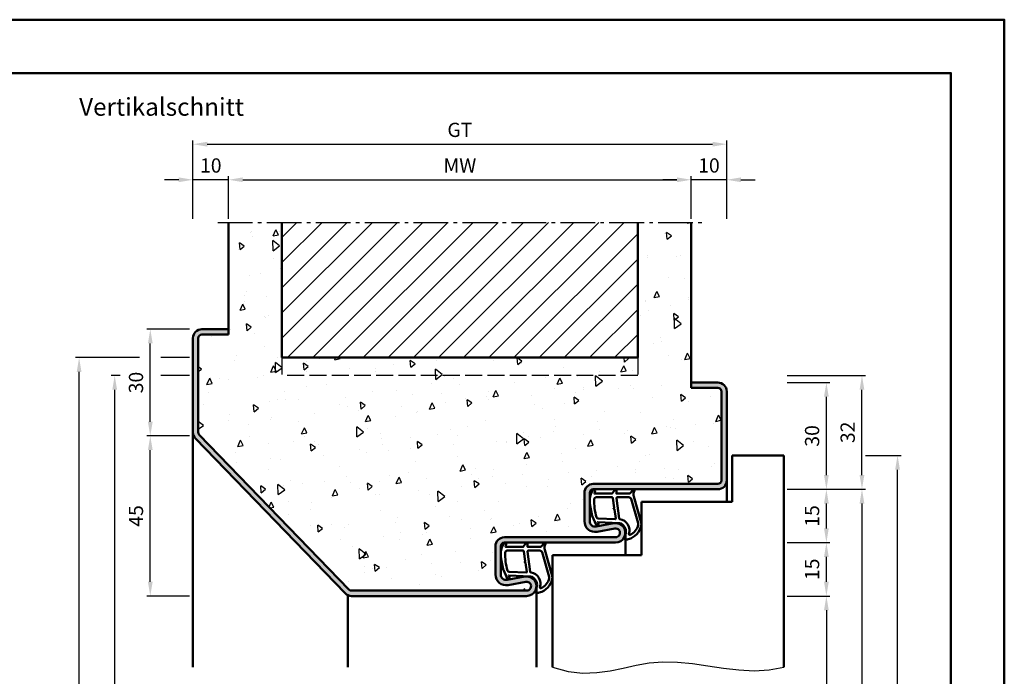
# Model space of a CAD drawing. Units: millimetres. Extents: x 0 to 1260, y -40 to 891.
# Drawn here: x 353 to 630, y 261 to 446 of the extents above; entities that cross this region are included whole.
import ezdxf

# ---------------------------------------------------------------- set-up
doc = ezdxf.new("R2010")
doc.units = ezdxf.units.MM
doc.linetypes.add('AM_DIN_F_W050', pattern=[6.25, 4.75, -1.5])
doc.linetypes.add('AM_DIN_G_W050', pattern=[13.75, 9.75, -1.5, 1, -1.5])
for name, color, linetype, lineweight in [('AM_0', 7, 'Continuous', 50), ('AM_1', 14, 'Continuous', 50), ('AM_3', 6, 'AM_DIN_F_W050', 25), ('AM_4', 3, 'Continuous', 25), ('AM_5', 3, 'Continuous', 25), ('AM_7', 4, 'AM_DIN_G_W050', 25), ('AM_8', 1, 'Continuous', 25), ('AM_BOR', 7, 'Continuous', 50)]:
    doc.layers.add(name, color=color, linetype=linetype, lineweight=lineweight)
doc.layers.add('AM_12', color=7, linetype='Continuous', lineweight=50, plot=False)
doc.styles.get("Standard").update_dxf_attribs({"font": 'isocp.shx'})
doc.dimstyles.new('AM_DIN$0', dxfattribs={"dimtxt": 4, "dimasz": 4, "dimexe": 1, "dimexo": 1, "dimgap": 1.5, "dimtad": 1, "dimdsep": 46, "dimtxsty": 'Standard', "dimcen": 0, "dimclrd": 256, "dimclre": 256, "dimclrt": 2, "dimazin": 2, "dimtp": 0.1, "dimtm": 0.1, "dimtfac": 0.71, "dimtmove": 0, "dimatfit": 3, "dimfxl": 0, "dimlwd": -1, "dimlwe": -1, "dimarcsym": 0})

# ---------------------------------------------------------------- blocks, each defined once
blk = doc.blocks.new('DIN_A3_BOS')
at = {"layer": 'AM_12'}
blk.add_lwpolyline([(0, 0), (420, 0), (420, 297), (0, 297)], close=True, dxfattribs=at)
at = {"layer": 'AM_BOR'}
blk.add_lwpolyline([(20, 10), (410, 10), (410, 287), (20, 287)], close=True, dxfattribs=at)
blk = doc.blocks.new('*D79')
at = {"layer": 'AM_5', "linetype": 'ByBlock'}
for p, q in [((542, 389.5), (542, 401.5)), ((552, 389.5), (552, 401.5)), ((538, 400.5), (534, 400.5)), ((552, 400.5), (542, 400.5)), ((556, 400.5), (560, 400.5))]:
    blk.add_line(p, q, dxfattribs=at)
at = {"layer": 'AM_5'}
for points in [[(538, 401.17), (538, 399.83), (542, 400.5)], [(556, 401.17), (556, 399.83), (552, 400.5)]]:
    blk.add_solid(points, dxfattribs=at)
at = {"layer": 'Defpoints', "color": 0}
for p in [(542, 400.5), (542, 388.5), (552, 388.5)]:
    blk.add_point(p, dxfattribs=at)
at = {"layer": 'AM_5', "color": 2, "insert": (547, 404), "char_height": 4, "attachment_point": 5}
blk.add_mtext('10', dxfattribs=at)
blk = doc.blocks.new('*D80')
at = {"layer": 'AM_5', "linetype": 'ByBlock'}
for p, q in [((412, 389.5), (412, 401.5)), ((542, 389.5), (542, 401.5)), ((416, 400.5), (538, 400.5))]:
    blk.add_line(p, q, dxfattribs=at)
at = {"layer": 'AM_5'}
for points in [[(416, 401.17), (416, 399.83), (412, 400.5)], [(538, 401.17), (538, 399.83), (542, 400.5)]]:
    blk.add_solid(points, dxfattribs=at)
at = {"layer": 'Defpoints', "color": 0}
for p in [(542, 400.5), (412, 388.5), (542, 388.5)]:
    blk.add_point(p, dxfattribs=at)
at = {"layer": 'AM_5', "color": 2, "insert": (477, 404), "char_height": 4, "attachment_point": 5}
blk.add_mtext('MW', dxfattribs=at)
blk = doc.blocks.new('*D81')
at = {"layer": 'AM_5', "linetype": 'ByBlock'}
for p, q in [((402, 389.5), (402, 411.5)), ((406, 410.5), (548, 410.5)), ((552, 389.5), (552, 411.5))]:
    blk.add_line(p, q, dxfattribs=at)
at = {"layer": 'AM_5'}
for points in [[(406, 411.17), (406, 409.83), (402, 410.5)], [(548, 411.17), (548, 409.83), (552, 410.5)]]:
    blk.add_solid(points, dxfattribs=at)
at = {"layer": 'Defpoints', "color": 0}
for p in [(552, 410.5), (402, 388.5), (552, 388.5)]:
    blk.add_point(p, dxfattribs=at)
at = {"layer": 'AM_5', "color": 2, "insert": (477, 414.01), "char_height": 4, "attachment_point": 5}
blk.add_mtext('GT', dxfattribs=at)
blk = doc.blocks.new('*D82')
at = {"layer": 'AM_5', "linetype": 'ByBlock'}
for p, q in [((402, 389.5), (402, 401.5)), ((412, 389.5), (412, 401.5)), ((398, 400.5), (394, 400.5)), ((412, 400.5), (402, 400.5)), ((416, 400.5), (420, 400.5))]:
    blk.add_line(p, q, dxfattribs=at)
at = {"layer": 'AM_5'}
for points in [[(398, 401.17), (398, 399.83), (402, 400.5)], [(416, 401.17), (416, 399.83), (412, 400.5)]]:
    blk.add_solid(points, dxfattribs=at)
at = {"layer": 'Defpoints', "color": 0}
for p in [(402, 400.5), (402, 388.5), (412, 388.5)]:
    blk.add_point(p, dxfattribs=at)
at = {"layer": 'AM_5', "color": 2, "insert": (407, 404), "char_height": 4, "attachment_point": 5}
blk.add_mtext('10', dxfattribs=at)
blk = doc.blocks.new('*D127')
at = {"layer": 'AM_5', "linetype": 'ByBlock'}
for p, q in [((401, 358.5), (389, 358.5)), ((390, 332.5), (390, 354.5)), ((401, 328.5), (389, 328.5))]:
    blk.add_line(p, q, dxfattribs=at)
at = {"layer": 'AM_5'}
for points in [[(389.33, 354.5), (390.67, 354.5), (390, 358.5)], [(389.33, 332.5), (390.67, 332.5), (390, 328.5)]]:
    blk.add_solid(points, dxfattribs=at)
at = {"layer": 'Defpoints', "color": 0}
for p in [(390, 358.5), (402, 358.5), (402, 328.5)]:
    blk.add_point(p, dxfattribs=at)
at = {"layer": 'AM_5', "color": 2, "insert": (386.5, 343.5), "char_height": 4, "attachment_point": 5, "rotation": 90}
blk.add_mtext('30', dxfattribs=at)
blk = doc.blocks.new('*D128')
at = {"layer": 'AM_5', "linetype": 'ByBlock'}
for p, q in [((387, 350.5), (369, 350.5)), ((401, 350.5), (393, 350.5)), ((370, 137.5), (370, 346.5)), ((401, 133.5), (369, 133.5))]:
    blk.add_line(p, q, dxfattribs=at)
at = {"layer": 'AM_5'}
for points in [[(369.33, 346.5), (370.67, 346.5), (370, 350.5)], [(369.33, 137.5), (370.67, 137.5), (370, 133.5)]]:
    blk.add_solid(points, dxfattribs=at)
at = {"layer": 'Defpoints', "color": 0}
for p in [(370, 350.5), (402, 350.5), (402, 133.5)]:
    blk.add_point(p, dxfattribs=at)
at = {"layer": 'AM_5', "color": 2, "insert": (366.5, 242), "char_height": 4, "attachment_point": 5, "rotation": 90}
blk.add_mtext('RNH', dxfattribs=at)
blk = doc.blocks.new('*D129')
at = {"layer": 'AM_5', "linetype": 'ByBlock'}
for p, q in [((381.5, 345.5), (379, 345.5)), ((401, 345.5), (393, 345.5)), ((380, 137.5), (380, 341.5)), ((401, 133.5), (379, 133.5))]:
    blk.add_line(p, q, dxfattribs=at)
at = {"layer": 'AM_5'}
for points in [[(379.33, 341.5), (380.67, 341.5), (380, 345.5)], [(379.33, 137.5), (380.67, 137.5), (380, 133.5)]]:
    blk.add_solid(points, dxfattribs=at)
at = {"layer": 'Defpoints', "color": 0}
for p in [(380, 345.5), (402, 345.5), (402, 133.5)]:
    blk.add_point(p, dxfattribs=at)
at = {"layer": 'AM_5', "color": 2, "insert": (376.5, 239.5), "char_height": 4, "attachment_point": 5, "rotation": 90}
blk.add_mtext('RRH', dxfattribs=at)
blk = doc.blocks.new('*D130')
at = {"layer": 'AM_5', "linetype": 'ByBlock'}
for p, q in [((401, 328.5), (389, 328.5)), ((390, 287.5), (390, 324.5)), ((401, 283.5), (389, 283.5))]:
    blk.add_line(p, q, dxfattribs=at)
at = {"layer": 'AM_5'}
for points in [[(389.33, 324.5), (390.67, 324.5), (390, 328.5)], [(389.33, 287.5), (390.67, 287.5), (390, 283.5)]]:
    blk.add_solid(points, dxfattribs=at)
at = {"layer": 'Defpoints', "color": 0}
for p in [(390, 328.5), (402, 328.5), (402, 283.5)]:
    blk.add_point(p, dxfattribs=at)
at = {"layer": 'AM_5', "color": 2, "insert": (386.5, 306), "char_height": 4, "attachment_point": 5, "rotation": 90}
blk.add_mtext('45', dxfattribs=at)
blk = doc.blocks.new('*D153')
at = {"layer": 'AM_5', "linetype": 'ByBlock'}
for p, q in [((569, 283.5), (581, 283.5)), ((580, 279.5), (580, 137.5)), ((569, 133.5), (581, 133.5))]:
    blk.add_line(p, q, dxfattribs=at)
at = {"layer": 'AM_5'}
for points in [[(579.33, 279.5), (580.67, 279.5), (580, 283.5)], [(579.33, 137.5), (580.67, 137.5), (580, 133.5)]]:
    blk.add_solid(points, dxfattribs=at)
at = {"layer": 'Defpoints', "color": 0}
for p in [(568, 283.5), (568, 133.5), (580, 133.5)]:
    blk.add_point(p, dxfattribs=at)
at = {"layer": 'AM_5', "color": 2, "insert": (576.47, 208.5), "char_height": 4, "attachment_point": 5, "rotation": 90}
blk.add_mtext('LDH', dxfattribs=at)
blk = doc.blocks.new('*D154')
at = {"layer": 'AM_5', "linetype": 'ByBlock'}
for p, q in [((569, 313.5), (581, 313.5)), ((580, 302.5), (580, 309.5)), ((569, 298.5), (581, 298.5))]:
    blk.add_line(p, q, dxfattribs=at)
at = {"layer": 'AM_5'}
for points in [[(579.33, 309.5), (580.67, 309.5), (580, 313.5)], [(579.33, 302.5), (580.67, 302.5), (580, 298.5)]]:
    blk.add_solid(points, dxfattribs=at)
at = {"layer": 'Defpoints', "color": 0}
for p in [(568, 313.5), (580, 313.5), (568, 298.5)]:
    blk.add_point(p, dxfattribs=at)
at = {"layer": 'AM_5', "color": 2, "insert": (576.5, 306), "char_height": 4, "attachment_point": 5, "rotation": 90}
blk.add_mtext('15', dxfattribs=at)
blk = doc.blocks.new('*D155')
at = {"layer": 'AM_5', "linetype": 'ByBlock'}
for p, q in [((580.86, 313.5), (591, 313.5)), ((590, 309.5), (590, 137.5)), ((569, 133.5), (591, 133.5))]:
    blk.add_line(p, q, dxfattribs=at)
at = {"layer": 'AM_5'}
for points in [[(589.33, 309.5), (590.67, 309.5), (590, 313.5)], [(589.33, 137.5), (590.67, 137.5), (590, 133.5)]]:
    blk.add_solid(points, dxfattribs=at)
at = {"layer": 'Defpoints', "color": 0}
for p in [(579.86, 313.5), (568, 133.5), (590, 133.5)]:
    blk.add_point(p, dxfattribs=at)
at = {"layer": 'AM_5', "color": 2, "insert": (586.5, 223.5), "char_height": 4, "attachment_point": 5, "rotation": 90}
blk.add_mtext('FMH', dxfattribs=at)
blk = doc.blocks.new('*D156')
at = {"layer": 'AM_5', "linetype": 'ByBlock'}
for p, q in [((569, 343.5), (581, 343.5)), ((580, 317.5), (580, 339.5)), ((569, 313.5), (581, 313.5))]:
    blk.add_line(p, q, dxfattribs=at)
at = {"layer": 'AM_5'}
for points in [[(579.33, 339.5), (580.67, 339.5), (580, 343.5)], [(579.33, 317.5), (580.67, 317.5), (580, 313.5)]]:
    blk.add_solid(points, dxfattribs=at)
at = {"layer": 'Defpoints', "color": 0}
for p in [(568, 343.5), (580, 343.5), (568, 313.5)]:
    blk.add_point(p, dxfattribs=at)
at = {"layer": 'AM_5', "color": 2, "insert": (576.5, 328.5), "char_height": 4, "attachment_point": 5, "rotation": 90}
blk.add_mtext('30', dxfattribs=at)
blk = doc.blocks.new('*D157')
at = {"layer": 'AM_5', "linetype": 'ByBlock'}
for p, q in [((591, 323), (601, 323)), ((600, 144.5), (600, 319)), ((591, 140.5), (601, 140.5))]:
    blk.add_line(p, q, dxfattribs=at)
at = {"layer": 'AM_5'}
for points in [[(599.33, 319), (600.67, 319), (600, 323)], [(599.33, 144.5), (600.67, 144.5), (600, 140.5)]]:
    blk.add_solid(points, dxfattribs=at)
at = {"layer": 'Defpoints', "color": 0}
for p in [(590, 323), (600, 323), (590, 140.5)]:
    blk.add_point(p, dxfattribs=at)
at = {"layer": 'AM_5', "color": 2, "insert": (596.5, 231.75), "char_height": 4, "attachment_point": 5, "rotation": 90}
blk.add_mtext('TAH', dxfattribs=at)
blk = doc.blocks.new('*D159')
at = {"layer": 'AM_5', "linetype": 'ByBlock'}
for p, q in [((569, 345.5), (591, 345.5)), ((590, 317.5), (590, 341.5)), ((581, 313.5), (591, 313.5))]:
    blk.add_line(p, q, dxfattribs=at)
at = {"layer": 'AM_5'}
for points in [[(589.33, 341.5), (590.67, 341.5), (590, 345.5)], [(589.33, 317.5), (590.67, 317.5), (590, 313.5)]]:
    blk.add_solid(points, dxfattribs=at)
at = {"layer": 'Defpoints', "color": 0}
for p in [(568, 345.5), (590, 345.5), (580, 313.5)]:
    blk.add_point(p, dxfattribs=at)
at = {"layer": 'AM_5', "color": 2, "insert": (586.5, 329.5), "char_height": 4, "attachment_point": 5, "rotation": 90}
blk.add_mtext('32', dxfattribs=at)
blk = doc.blocks.new('*D160')
at = {"layer": 'AM_5', "linetype": 'ByBlock'}
for p, q in [((569, 298.5), (581, 298.5)), ((580, 287.5), (580, 294.5)), ((569, 283.5), (581, 283.5))]:
    blk.add_line(p, q, dxfattribs=at)
at = {"layer": 'AM_5'}
for points in [[(579.33, 294.5), (580.67, 294.5), (580, 298.5)], [(579.33, 287.5), (580.67, 287.5), (580, 283.5)]]:
    blk.add_solid(points, dxfattribs=at)
at = {"layer": 'Defpoints', "color": 0}
for p in [(568, 298.5), (580, 298.5), (568, 283.5)]:
    blk.add_point(p, dxfattribs=at)
at = {"layer": 'AM_5', "color": 2, "insert": (576.5, 291), "char_height": 4, "attachment_point": 5, "rotation": 90}
blk.add_mtext('15', dxfattribs=at)

msp = doc.modelspace()

# ---------------------------------------------------------------- hatches: boundary and pattern name
at = {"layer": 'AM_8'}
h = msp.add_hatch(dxfattribs=at)
h.set_pattern_fill('AR-CONC', color=256, scale=0.1, angle=45)
h.set_pattern_definition([(95, (785, -580.004), (14.00947, 11.75534), [1.905, -20.955]), (40, (785, -580.004), (-16.00185, 11.01767), [1.524, -16.76406]), (145.4514, (786.167, -579.024), (-1.99238, 22.773), [1.619, -17.80902]), (91.1842, (781.408, -576.411), (22.141, 16.19534), [2.8575, -31.4325]), (141.6356, (783.253, -575.062), (-0.70866, 34.2827), [2.4285, -26.71356]), (36.184, (781.408, -576.411), (-0.70866, 34.2827), [2.286, -25.146]), (66, (784.102, -575.513), (17.952, 3.48951), [1.905, -20.955]), (11, (784.102, -575.513), (-8.654, 17.39412), [1.524, -16.764]), (116.4514, (785.598, -575.223), (9.298, 20.88363), [1.619, -17.809]), (82.5, (785, -580.0036), (-5.760547, 6.19734), [0, -16.5608, 0, -17.018, 0, -16.8275]), (52.5, (785, -580.004), (-2.35897, 11.8087), [0, -9.7028, 0, -16.1798, 0, -6.4135]), (12.5, (780.995, -584.009), (9.992786, 9.18262), [0, -6.35, 0, -19.812, 0, -26.289]), (2.5, (779.199, -585.805), (8.67639, 12.27224), [0, -8.255, 0, -13.1572, 0, -18.669])])
h.paths.add_polyline_path([(550.5, 341, 0.4142136), (549.5, 342), (542, 342), (542, 388.5), (527, 388.5), (527, 350.5), (427, 350.5), (427, 388.5), (412, 388.5), (412, 357), (404.5, 357, 0.4142136), (403.5, 356), (403.5, 329.511, 0.1945115), (403.781, 328.816), (445.841, 285.305, 0.2033206), (446.56, 285), (495.75, 285, 1.0968549), (495.521, 287.479), (490.551, 286.551, -0.4693847), (487, 289.5), (487, 297.5, -0.4142136), (489.5, 300), (520.75, 300, 1.0968549), (520.521, 302.479), (515.551, 301.551, -0.4693847), (512, 304.5), (512, 312.5, -0.4142136), (514.5, 315), (549.5, 315, 0.4142136), (550.5, 316)])
h = msp.add_hatch(dxfattribs=at)
h.set_pattern_fill('_U', color=256, scale=5, angle=45, pattern_type=0)
h.set_pattern_definition([(45, (785, -580.0036), (-3.535534, 3.535534), [])])
h.paths.add_polyline_path([(527, 388.5), (427, 388.5), (427, 350.5), (527, 350.5)], flags=17)
h = msp.add_hatch(color=256, dxfattribs=at)
h.dxf.hatch_style = 1
h.paths.add_polyline_path([(495.245, 288.953), (490.275, 288.025, -0.4693847), (488.5, 289.5), (488.5, 297.5, -0.4142136), (489.5, 298.5), (520.75, 298.5, 1.0968549), (520.245, 303.953), (515.275, 303.025, -0.4693847), (513.5, 304.5), (513.5, 312.5, -0.4142136), (514.5, 313.5), (549.5, 313.5, 0.4142136), (552, 316), (552, 341, 0.4142136), (549.5, 343.5), (542, 343.5), (542, 342), (549.5, 342, -0.4142136), (550.5, 341), (550.5, 316, -0.4142136), (549.5, 315), (514.5, 315, 0.4142136), (512, 312.5), (512, 304.5, 0.4693847), (515.551, 301.551), (520.521, 302.479, -1.0968549), (520.75, 300), (489.5, 300, 0.4142136), (487, 297.5), (487, 289.5, 0.4693847), (490.551, 286.551), (495.521, 287.479, -1.0968549), (495.75, 285), (446.56, 285, -0.2033206), (445.841, 285.305), (403.781, 328.816, -0.1945115), (403.5, 329.511), (403.5, 356, -0.4142136), (404.5, 357), (412, 357), (412, 358.5), (404.5, 358.5, 0.4142136), (402, 356), (402, 329.511, 0.1945115), (402.703, 327.773), (444.763, 284.262, 0.2033206), (446.56, 283.5), (495.75, 283.5, 1.0968549)])

# ---------------------------------------------------------------- linework, layer by layer
at = {"layer": 'AM_0'}
for p, q in [((412, 357), (412, 388.5)), ((427, 350.5), (427, 388.5)), ((527, 350.5), (527, 388.5)), ((542, 342), (542, 388.5)), ((404.5, 358.5), (412, 358.5)), ((404.5, 357), (412, 357)), ((402, 329.511), (402, 356)), ((403.5, 329.511), (403.5, 356)), ((427, 350.5), (527, 350.5)), ((542, 343.5), (549.5, 343.5)), ((542, 342), (549.5, 342)), ((550.5, 341), (550.5, 316)), ((552, 341), (552, 316)), ((402.703, 327.773), (444.763, 284.262)), ((403.781, 328.816), (445.841, 285.305)), ((553.5, 323), (568, 323)), ((553.5, 310), (553.5, 323)), ((568, 323), (568, 263.5)), ((549.5, 315), (514.5, 315)), ((549.5, 313.5), (514.5, 313.5)), ((512, 312.5), (512, 304.5)), ((513.5, 304.5), (513.5, 312.5)), ((528, 310), (553.5, 310)), ((528, 295), (528, 310)), ((520.245, 303.953), (515.275, 303.025)), ((520.521, 302.479), (515.551, 301.551)), ((489.5, 300), (520.75, 300)), ((487, 297.5), (487, 289.5)), ((488.5, 289.5), (488.5, 297.5)), ((489.5, 298.5), (520.75, 298.5)), ((503, 295), (528, 295)), ((503, 295), (503, 263.5)), ((495.245, 288.953), (490.275, 288.025)), ((495.521, 287.479), (490.551, 286.551)), ((495.75, 285), (446.56, 285)), ((495.75, 283.5), (446.56, 283.5))]:
    msp.add_line(p, q, dxfattribs=at)
for centre, radius, start, end in [((404.5, 356), 2.5, 90, 180), ((404.5, 356), 1, 90, 180), ((549.5, 341), 2.5, 0, 90), ((549.5, 341), 1, 0, 90), ((404.5, 329.511), 2.5, 180, 224.02898), ((404.5, 329.511), 1, 180, 224.02898), ((549.5, 316), 2.5, 270, 0), ((549.5, 316), 1, 270, 0), ((514.5, 312.5), 2.5, 90, 180), ((514.5, 312.5), 1, 90, 180), ((515, 304.5), 3, 180, 280.57858), ((515, 304.5), 1.5, 180, 280.57858), ((520.75, 301.25), 2.75, 270, 100.57858), ((520.75, 301.25), 1.25, 270, 100.57858), ((489.5, 297.5), 2.5, 90, 180), ((489.5, 297.5), 1, 90, 180), ((490, 289.5), 3, 180, 280.57858), ((490, 289.5), 1.5, 180, 280.57858), ((495.75, 286.25), 2.75, 270, 100.57858), ((446.56, 286), 1, 224.02898, 270), ((495.75, 286.25), 1.25, 270, 100.57858), ((446.56, 286), 2.5, 224.02898, 270)]:
    msp.add_arc(centre, radius, start, end, dxfattribs=at)
at = {"layer": 'AM_1'}
for p, q in [((402, 329.511), (402, 263.5)), ((552, 316), (552, 310)), ((523.5, 301.25), (523.5, 295)), ((498.5, 286.25), (498.5, 263.5)), ((445.5, 283.736), (445.5, 263.5))]:
    msp.add_line(p, q, dxfattribs=at)
for points in [[(514.45, 313.35, -0.8225617), (515.002, 313.147), (514.828, 312.297), (519.795, 312.297), (520.669, 313.419, -0.7467354), (520.991, 313.324), (521.006, 312.297), (524.456, 312.297, 0.2039215), (524.816, 312.451), (525.762, 313.438, -0.8105302), (526.094, 313.231), (526.059, 313.132, 0.1645), (525.87, 311.458), (527.958, 304.152, -0.0661149), (527.983, 303.305, -0.2820378), (524.328, 299.443, -0.1590275), (523.285, 299.541, -0.3764163), (523.176, 299.782), (523.655, 301.199, 0.3762127), (521.86, 304.014), (515.746, 304.294), (515.922, 303.672, -0.7987948), (515.315, 303.465, -0.1245897), (513.507, 310.739, -0.1623187)], [(515.245, 311.247), (519.703, 311.247, -0.3782425), (520.001, 310.985), (520.371, 308.328, -0.236068), (520.341, 308.243), (520.233, 308.139, 0.5), (520.253, 307.981), (520.384, 307.906, -0.236068), (520.433, 307.832), (520.785, 305.27, -0.4511235), (520.636, 305.101), (515.881, 305.286, -0.3316729), (515.402, 305.643, -0.0849517), (514.745, 310.749, -0.4135048)], [(521.23, 311.247), (524.442, 311.247, -0.3015522), (525.133, 310.789), (527.081, 303.932, -0.0278584), (527.106, 303.51, -0.2581461), (524.751, 300.696, -0.6319644), (524.517, 300.96, 0.4552489), (521.993, 305.101, -0.3823944), (521.792, 305.276), (521.007, 310.995, -0.4511235)], [(489.45, 298.35, -0.8225617), (490.002, 298.147), (489.828, 297.297), (494.795, 297.297), (495.669, 298.419, -0.7467354), (495.991, 298.324), (496.006, 297.297), (499.456, 297.297, 0.2039215), (499.816, 297.451), (500.762, 298.438, -0.8105302), (501.094, 298.231), (501.059, 298.132, 0.1645), (500.87, 296.458), (502.958, 289.152, -0.0661149), (502.983, 288.305, -0.2820378), (499.328, 284.443, -0.1590275), (498.285, 284.541, -0.3764163), (498.176, 284.782), (498.655, 286.199, 0.3762127), (496.86, 289.014), (490.746, 289.294), (490.922, 288.672, -0.7987948), (490.315, 288.465, -0.1245897), (488.507, 295.739, -0.1623187)], [(490.245, 296.247), (494.703, 296.247, -0.3782425), (495.001, 295.985), (495.371, 293.328, -0.236068), (495.341, 293.243), (495.233, 293.139, 0.5), (495.253, 292.981), (495.384, 292.906, -0.236068), (495.433, 292.832), (495.785, 290.27, -0.4511235), (495.636, 290.101), (490.881, 290.286, -0.3316729), (490.402, 290.643, -0.0849517), (489.745, 295.749, -0.4135048)], [(496.23, 296.247), (499.442, 296.247, -0.3015522), (500.133, 295.789), (502.081, 288.932, -0.0278584), (502.106, 288.51, -0.2581461), (499.751, 285.696, -0.6319644), (499.517, 285.96, 0.4552489), (496.993, 290.101, -0.3823944), (496.792, 290.276), (496.007, 295.995, -0.4511235)]]:
    msp.add_lwpolyline(points, format="xyb", close=True, dxfattribs=at)
at = {"layer": 'AM_3'}
for p, q in [((427, 350.5), (427, 345.5)), ((527, 350.5), (527, 345.5)), ((527, 345.5), (427, 345.5))]:
    msp.add_line(p, q, dxfattribs=at)
at = {"layer": 'AM_4'}
msp.add_lwpolyline([(503, 263.5), (507.445, 262.293), (511.577, 261.84), (515.472, 261.964), (519.208, 262.486), (522.858, 263.23), (526.501, 264.017), (530.211, 264.669), (534.065, 265.01), (538.117, 264.916), (542.333, 264.486), (546.659, 263.875), (551.04, 263.237), (555.419, 262.726), (559.742, 262.497), (563.955, 262.704), (568, 263.5)], dxfattribs=at)
at = {"layer": 'AM_7'}
msp.add_line((409, 388.5), (545, 388.5), dxfattribs=at)

# ---------------------------------------------------------------- block references
at = {"layer": 'AM_0', "lineweight": 0, "xscale": 1.5, "yscale": 1.5, "zscale": 1.5}
msp.add_blockref('DIN_A3_BOS', (0, 0), dxfattribs=at)

# ---------------------------------------------------------------- texts
at = {"layer": 'AM_0', "insert": (370, 423.5), "char_height": 5, "width": 55, "attachment_point": 1}
msp.add_mtext('Vertikalschnitt', dxfattribs=at)

# ---------------------------------------------------------------- dimensions: what is measured, and where the dimension line sits
at = {"layer": 'AM_5'}
for base, p1, p2, text, picture, middle in [((552, 410.5), (402, 388.5), (552, 388.5), 'GT', '*D81', (477, 414.007)), ((542, 400.5), (412, 388.5), (542, 388.5), 'MW', '*D80', (477, 404))]:
    dim = msp.add_linear_dim(base=base, p1=p1, p2=p2, text=text, dimstyle='AM_DIN$0', dxfattribs=at)
    dim.commit()
    dim.dimension.update_dxf_attribs({"geometry": picture, "text_midpoint": middle})
for base, p1, p2, angle, picture, middle in [((402, 400.5), (412, 388.5), (402, 388.5), 180, '*D82', (407, 404)), ((542, 400.5), (552, 388.5), (542, 388.5), 180, '*D79', (547, 404)), ((390, 358.5), (402, 328.5), (402, 358.5), 90, '*D127', (386.5, 343.5)), ((590, 345.5), (580, 313.5), (568, 345.5), 90, '*D159', (586.5, 329.5)), ((580, 343.5), (568, 313.5), (568, 343.5), 90, '*D156', (576.5, 328.5)), ((390, 328.5), (402, 283.5), (402, 328.5), 90, '*D130', (386.5, 306)), ((580, 313.5), (568, 298.5), (568, 313.5), 90, '*D154', (576.5, 306)), ((580, 298.5), (568, 283.5), (568, 298.5), 90, '*D160', (576.5, 291))]:
    dim = msp.add_linear_dim(base=base, p1=p1, p2=p2, angle=angle, dimstyle='AM_DIN$0', dxfattribs=at)
    dim.commit()
    dim.dimension.update_dxf_attribs({"geometry": picture, "text_midpoint": middle})
for base, p1, p2, angle, text, picture, middle in [((370, 350.5), (402, 133.5), (402, 350.5), 90, 'RNH', '*D128', (366.5, 242)), ((380, 345.5), (402, 133.5), (402, 345.5), 90, 'RRH', '*D129', (376.5, 239.5)), ((590, 133.5), (579.865, 313.5), (568, 133.5), 270, 'FMH', '*D155', (586.5, 223.5)), ((580, 133.5), (568, 283.5), (568, 133.5), 270, 'LDH', '*D153', (576.472, 208.5))]:
    dim = msp.add_linear_dim(base=base, p1=p1, p2=p2, angle=angle, text=text, dimstyle='AM_DIN$0', dxfattribs=at)
    dim.commit()
    dim.dimension.update_dxf_attribs({"geometry": picture, "text_midpoint": middle})
dim = msp.add_linear_dim(base=(600, 323), p1=(590, 140.5), p2=(590, 323), angle=90, text='TAH', dimstyle='AM_DIN$0', override={"dimpost": ''}, dxfattribs=at)
dim.commit()
dim.dimension.update_dxf_attribs({"geometry": '*D157', "text_midpoint": (596.5, 231.75)})

doc.saveas('drawing.dxf')
